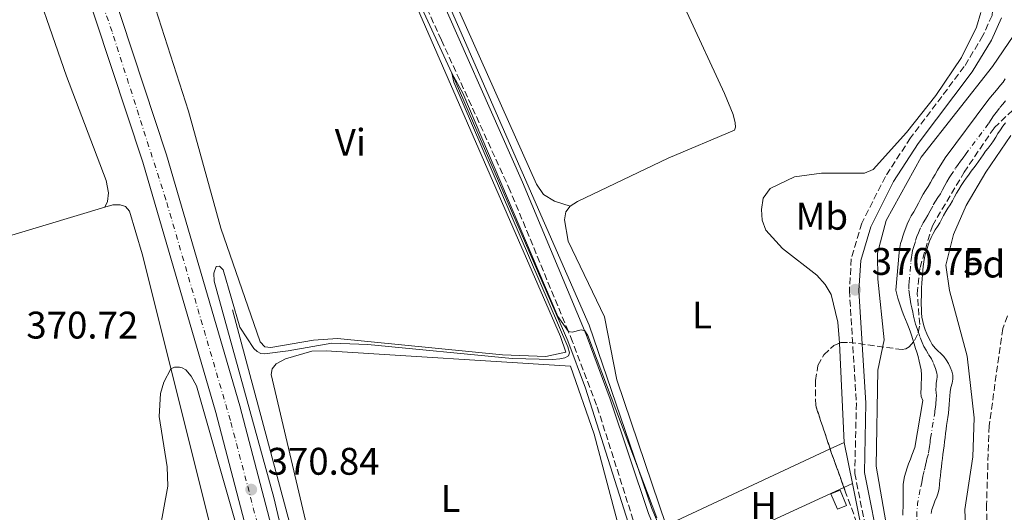
# Model space of a CAD drawing. Units: metres. Extents: x 611303 to 614765, y 4701563 to 4703929.
# Drawn here: x 612286 to 612542, y 4702443 to 4702571 of the extents above; entities that cross this region are included whole.
import ezdxf
from ezdxf.enums import TextEntityAlignment as Align

# ---------------------------------------------------------------- set-up
doc = ezdxf.new("R2010")
doc.units = ezdxf.units.M
doc.header["$MEASUREMENT"] = 0
doc.linetypes.add('DGN Style 3', pattern=[2.435890702152634, 1.739921930109024, -0.6959687720436097])
doc.linetypes.add('DGN Style 4', pattern=[2.7856150101045474, 1.391937544087219, -0.6959687720436097, 0.001739921930109024, -0.6959687720436097])
for name, color, linetype, lineweight in [('Acequia de obra', 4, 'Continuous', 0), ('Acequia sin especificar', 4, 'Continuous', 0), ('Camino', 7, 'DGN Style 3', 0), ('Cauce permanente', 151, 'Continuous', 13), ('Cauce permanente (área)', 142, 'Continuous', 13), ('Cota de punto acotado terreno', 7, 'Continuous', 0), ('Curva de nivel intermedia', 30, 'Continuous', 0), ('Edificio', 1, 'Continuous', 13), ('Eje cauce permanente (área)', 70, 'DGN Style 4', 0), ('Eje de ferrocarril una vía', 7, 'DGN Style 4', 0), ('Embalse', 142, 'Continuous', 13), ('Etiqueta de uso rústico', 92, 'Continuous', 0), ('Etiqueta de zona arbolada', 92, 'Continuous', 0), ('Línea de cambio de uso (parcela vista)', 92, 'Continuous', 0), ('Línea superior del balasto(superficie)', 7, 'Continuous', 0), ('Margen derecho', 7, 'Continuous', 0), ('Punto acotado terreno (símbolo)', 7, 'Continuous', 0), ('Traza Ferrocarril', 8, 'Continuous', 0), ('Zona arbolada', 92, 'DGN Style 3', 0)]:
    doc.layers.add(name, color=color, linetype=linetype, lineweight=lineweight)
doc.styles.add('Style-Arial', font='arial.ttf')

# ---------------------------------------------------------------- blocks, each defined once
blk = doc.blocks.new('5PATER')
at = {"layer": 'Embalse', "linetype": 'Continuous', "lineweight": 0}
h = blk.add_hatch(color=51, dxfattribs=at)
edge = h.paths.add_edge_path()
edge.add_ellipse((0, 0), major_axis=(-0.1095731443231308, -0.1110710700762829), ratio=0.9994222409660317, start_angle=0, end_angle=360)

msp = doc.modelspace()

# ---------------------------------------------------------------- linework, layer by layer
at = {"layer": 'Acequia de obra', "color": 4, "linetype": 'Continuous', "lineweight": 0}
msp.add_polyline3d([(612356.75, 4702642.82, 371.0299999999988), (612366.9699999997, 4702626.49, 370.9600000000065), (612383.7199999997, 4702599.26, 371.070000000007), (612393.6500000004, 4702583.130000001, 371.1399999999995), (612433.7699999996, 4702491.539999999, 371.1000000000058), (612450.0800000001, 4702443.82, 370.4100000000035), (612458.0599999996, 4702424.939999999, 370.4499999999971), (612482.8700000001, 4702379.91, 369.5399999999936), (612483.5099999999, 4702378.77, 369.5399999999936), (612495.0099999999, 4702358.630000001, 369.6399999999995), (612496.3499999996, 4702356.279999999, 369.6600000000035)], dxfattribs=at)
at = {"layer": 'Acequia sin especificar', "color": 4, "linetype": 'Continuous', "lineweight": 0}
for points in [[(612375.9500000002, 4702598.859999999, 370.2899999999936), (612381.1100000005, 4702591.140000001, 370.2599999999948), (612387.0700000003, 4702580.9, 370.2200000000012), (612398, 4702557.140000001, 370), (612428.2199999997, 4702487.390000001, 369.7100000000065), (612432.7800000003, 4702475.130000001, 369.7100000000065), (612445.1299999999, 4702436.289999999, 369.5299999999988)], [(612340.9299999997, 4702495.460000001, 369.5599999999977), (612360.3200000003, 4702423.34, 368.6499999999942), (612367.0199999996, 4702395.26, 368.6100000000006), (612371.3799999999, 4702381.449999999, 368.429999999993), (612380.8799999999, 4702343.300000001, 367.7400000000052), (612389.4199999999, 4702313.029999999, 367.5200000000041), (612396.4600000001, 4702294.789999999, 367.4100000000035), (612398.4800000006, 4702286.359999999, 367.2599999999948), (612399.8600000005, 4702275.619999999, 366.929999999993), (612403.8499999996, 4702229.730000001, 366.5299999999988), (612404.3799999999, 4702227.33, 366.5299999999988)]]:
    msp.add_polyline3d(points, dxfattribs=at)
at = {"layer": 'Camino', "color": 7, "linetype": 'DGN Style 3', "lineweight": 0}
for points in [[(612445.2600000009, 4702440.730000001, 369.9999999999999), (612435.7100000001, 4702470.720000001, 369.929999999993), (612429.4499999993, 4702487.2, 369.9400000000024), (612428.3699999996, 4702489.82, 369.9999999999999), (612413.2399999974, 4702526.470000003, 370.8000000000029), (612395.3099999991, 4702565.720000003, 370.6600000000035), (612387.2199999976, 4702583.449999999, 370.5899999999965), (612362.2199999995, 4702622.580000001, 370.8500000000059), (612354.2399999975, 4702634.82, 370.9199999999984), (612336.5899999986, 4702661.880000002, 371.0700000000069), (612332.0300000011, 4702668.880000004, 371.1100000000007), (612324.8999999987, 4702682.11, 371.1600000000036), (612319.5900000001, 4702697.560000002, 371.1399999999994), (612305.8700000005, 4702748.03, 371.2100000000063)], [(612505.7600000005, 4702625.62, 370.6399999999995), (612519.9999999986, 4702617.570000002, 370.5299999999989), (612525.989999999, 4702610.740000002, 370.4900000000052), (612530.7199999986, 4702602.390000001, 370.7100000000065), (612538.3599999984, 4702583.050000002, 370.75), (612539.2300000001, 4702578.160000001, 370.75), (612538.649999999, 4702572.119999999, 370.75), (612536.2899999986, 4702566.869999999, 370.75), (612531.4200000004, 4702558.800000002, 370.820000000007), (612517.4100000003, 4702540.240000002, 370.7799999999989), (612510.8799999991, 4702530.180000001, 370.75), (612504.7399999968, 4702518.03, 370.75), (612502.0100000021, 4702508.790000002, 370.75), (612501.5199999983, 4702500.5, 370.75), (612503.3299999987, 4702471.180000001, 370.4199999999982), (612502.9200000018, 4702452.91, 370.4600000000065), (612507.3099999973, 4702431.130000001, 370.3800000000047)]]:
    msp.add_polyline3d(points, dxfattribs=at)
at = {"layer": 'Cauce permanente', "color": 151, "linetype": 'Continuous', "lineweight": 13}
for points in [[(612515.4600000001, 4702442.02, 365.6100000000006), (612515.4299999997, 4702443.100000001, 365.6100000000006), (612515.4900000002, 4702444.130000001, 365.6100000000006), (612515.5099999999, 4702445.32, 365.6100000000006), (612515.54, 4702446.58, 365.6100000000006), (612515.5099999999, 4702447.630000001, 365.6100000000006), (612515.5099999999, 4702448.880000001, 365.6100000000006), (612515.54, 4702450.02, 365.6100000000006), (612515.6600000003, 4702451.130000001, 365.6100000000006), (612515.8899999997, 4702452.119999999, 365.6100000000006), (612516.2100000001, 4702453.26, 365.6100000000006), (612516.5599999996, 4702454.34, 365.6100000000006), (612516.9400000004, 4702455.42, 365.6100000000006), (612517.3799999999, 4702456.619999999, 365.6100000000006), (612517.7800000003, 4702457.67, 365.6100000000006), (612518.5700000003, 4702459.689999999, 365.6100000000006), (612520.6100000005, 4702471.859999999, 365.6100000000006), (612520.1699999999, 4702472.939999999, 365.6100000000006), (612520.1399999997, 4702473.960000001, 365.6100000000006), (612520.1699999999, 4702475.100000001, 365.6100000000006), (612520.2000000002, 4702476.390000001, 365.6100000000006), (612520.2599999999, 4702477.41, 365.6100000000006), (612520.3099999996, 4702478.550000001, 365.6100000000006), (612520.2000000002, 4702479.890000001, 365.6100000000006), (612519.9600000001, 4702481.029999999, 365.6100000000006), (612519.7000000002, 4702482.17, 365.6100000000006), (612519.4100000003, 4702483.33, 365.6100000000006), (612519.0899999999, 4702484.439999999, 365.6100000000006), (612518.7599999999, 4702485.460000001, 365.6100000000006), (612518.3799999999, 4702486.66, 365.6100000000006), (612518.0599999996, 4702487.77, 365.6100000000006), (612517.7100000001, 4702488.91, 365.6100000000006), (612517.3300000001, 4702489.960000001, 365.6100000000006), (612516.9199999999, 4702491.039999999, 365.6100000000006), (612516.54, 4702491.970000001, 365.6100000000006), (612516.1299999999, 4702492.970000001, 365.6100000000006), (612515.7199999997, 4702493.99, 365.6100000000006), (612515.2599999999, 4702495.119999999, 365.6100000000006), (612514.8799999999, 4702496.15, 365.6100000000006), (612514.4400000004, 4702497.49, 365.6100000000006), (612514.1200000001, 4702498.51, 365.6100000000006), (612513.6200000001, 4702500.640000001, 365.6100000000006), (612514.4400000004, 4702510.41, 365.8600000000006), (612514.6100000005, 4702511.689999999, 365.8600000000006), (612514.8200000003, 4702512.74, 365.8600000000006), (612515.1699999999, 4702513.74, 365.8600000000006), (612515.4600000001, 4702514.699999999, 365.8600000000006), (612515.8099999996, 4702515.75, 365.8600000000006), (612516.1900000004, 4702516.800000001, 365.8600000000006), (612516.5700000003, 4702517.800000001, 365.8600000000006), (612517.0599999996, 4702518.880000001, 365.8600000000006), (612517.6200000001, 4702519.960000001, 365.8600000000006), (612518.2599999999, 4702521.039999999, 365.8600000000006), (612518.9000000004, 4702522.09, 365.8600000000006), (612519.54, 4702523.289999999, 365.8600000000006), (612520.1299999999, 4702524.51, 365.8600000000006), (612520.6799999997, 4702525.560000001, 365.8600000000006), (612521.3499999996, 4702526.59, 365.8600000000006), (612521.9900000002, 4702527.58, 365.8600000000006), (612522.6299999999, 4702528.600000001, 365.8600000000006), (612523.2800000003, 4702529.74, 365.8600000000006), (612523.8600000005, 4702530.76, 365.8600000000006), (612524.4400000004, 4702531.810000001, 365.8600000000006), (612526.4800000006, 4702535.050000001, 365.8600000000006), (612537.2599999999, 4702549.600000001, 366.5200000000041), (612537.9299999997, 4702550.41, 366.5200000000041), (612538.7199999997, 4702551.350000001, 366.5200000000041), (612539.3600000005, 4702552.140000001, 366.5200000000041), (612540.1200000001, 4702553.07, 366.5200000000041), (612540.8499999996, 4702553.949999999, 366.5200000000041), (612541.5499999998, 4702554.789999999, 366.5200000000041), (612542.0999999996, 4702555.640000001, 366.5200000000041)], [(612542.1200000001, 4702544.180000001, 365.8600000000006), (612541.4800000006, 4702543.300000001, 365.8600000000006), (612540.8099999996, 4702542.34, 365.8300000000018), (612540.1900000004, 4702541.41, 365.7899999999936), (612539.6100000005, 4702540.41, 365.7899999999936), (612539.0300000003, 4702539.480000001, 365.7899999999936), (612538.4100000003, 4702538.630000001, 365.7899999999936), (612537.6600000003, 4702537.609999999, 365.75), (612536.9800000006, 4702536.789999999, 365.75), (612536.3099999996, 4702535.859999999, 365.75), (612535.7000000002, 4702534.980000001, 365.75), (612535.0899999999, 4702534.140000001, 365.75), (612534.4800000006, 4702533.26, 365.75), (612533.8899999997, 4702532.439999999, 365.7200000000012), (612533.25, 4702531.57, 365.7200000000012), (612532.5199999996, 4702530.539999999, 365.679999999993), (612531.8799999999, 4702529.730000001, 365.679999999993), (612531.2699999996, 4702528.880000001, 365.679999999993), (612530.5700000003, 4702527.83, 365.679999999993), (612529.9800000006, 4702526.859999999, 365.6399999999995), (612529.4299999997, 4702525.9, 365.6399999999995), (612528.8700000001, 4702524.91, 365.6399999999995), (612528.3799999999, 4702523.890000001, 365.6100000000006), (612527.7400000002, 4702522.859999999, 365.6100000000006), (612527.1799999997, 4702521.99, 365.6100000000006), (612526.5999999996, 4702521.08, 365.6399999999995), (612526.0499999998, 4702520.09, 365.6399999999995), (612525.6100000005, 4702519.180000001, 365.6100000000006), (612525.0199999996, 4702518.130000001, 365.6100000000006), (612524.4400000004, 4702517.199999999, 365.6100000000006), (612523.8300000001, 4702516.289999999, 365.6100000000006), (612523.2999999998, 4702515.390000001, 365.6100000000006), (612522.8099999996, 4702514.34, 365.6100000000006), (612522.4000000004, 4702513.369999999, 365.6100000000006), (612522.0499999998, 4702512.32, 365.6100000000006), (612521.7000000002, 4702511.24, 365.6100000000006), (612521.3499999996, 4702510.16, 365.6100000000006), (612521.0899999999, 4702509.109999999, 365.6100000000006), (612520.8600000005, 4702507.970000001, 365.6100000000006), (612520.7400000002, 4702506.800000001, 365.6100000000006), (612520.6200000001, 4702505.779999999, 365.6100000000006), (612520.54, 4702504.59, 365.6100000000006), (612520.4500000002, 4702503.529999999, 365.6100000000006), (612520.3600000005, 4702502.430000001, 365.6100000000006), (612520.2999999998, 4702501.26, 365.6100000000006), (612520.2800000003, 4702500.210000001, 365.6100000000006), (612520.25, 4702499.039999999, 365.6100000000006), (612520.2199999997, 4702497.960000001, 365.6100000000006), (612520.2199999997, 4702496.880000001, 365.6100000000006), (612520.25, 4702495.74, 365.6100000000006), (612520.2800000003, 4702494.720000001, 365.6100000000006), (612520.4000000004, 4702493.58, 365.6100000000006), (612520.5999999996, 4702492.470000001, 365.6100000000006), (612520.9199999999, 4702491.33, 365.6100000000006), (612521.2400000002, 4702490.279999999, 365.6100000000006), (612521.6500000004, 4702489.26, 365.6100000000006), (612522.1200000001, 4702488.300000001, 365.6100000000006), (612522.5899999999, 4702487.359999999, 365.6100000000006), (612523.0800000001, 4702486.49, 365.6100000000006), (612523.8399999999, 4702485.550000001, 365.6100000000006), (612524.5700000003, 4702484.800000001, 365.6100000000006), (612525.3300000001, 4702484.09, 365.6100000000006), (612526.0899999999, 4702483.310000001, 365.6100000000006), (612526.7100000001, 4702482.49, 365.6100000000006), (612527.29, 4702481.529999999, 365.6100000000006), (612527.7300000006, 4702480.529999999, 365.6100000000006), (612528.1699999999, 4702479.539999999, 365.6100000000006), (612528.4000000004, 4702478.52, 365.6100000000006), (612528.4000000004, 4702477.470000001, 365.6100000000006), (612528.2599999999, 4702476.390000001, 365.6100000000006), (612527.9600000001, 4702475.25, 365.6100000000006), (612527.7599999999, 4702474.17, 365.6100000000006), (612527.6399999997, 4702473.09, 365.6100000000006), (612527.5599999996, 4702472.039999999, 365.6100000000006), (612527.4699999997, 4702470.869999999, 365.6100000000006), (612527.4100000003, 4702469.76, 365.6100000000006), (612527.2999999998, 4702468.59, 365.6100000000006), (612527.1500000004, 4702467.430000001, 365.6100000000006), (612526.9800000006, 4702466.430000001, 365.6100000000006), (612526.8300000001, 4702465.41, 365.6100000000006), (612526.6900000004, 4702464.42, 365.6100000000006), (612526.5099999999, 4702463.310000001, 365.6100000000006), (612526.4199999999, 4702462.26, 365.6100000000006), (612526.3099999996, 4702461.15, 365.6100000000006), (612526.1900000004, 4702460.07, 365.6100000000006), (612526.0199999996, 4702458.930000001, 365.6100000000006), (612525.8700000001, 4702457.850000001, 365.6100000000006), (612525.7300000006, 4702456.800000001, 365.6100000000006), (612525.6100000005, 4702455.720000001, 365.6100000000006), (612525.4600000001, 4702454.67, 365.6100000000006), (612525.3200000003, 4702453.470000001, 365.6100000000006), (612525.2000000002, 4702452.25, 365.6100000000006), (612525.0899999999, 4702451.199999999, 365.6100000000006), (612525, 4702450.060000001, 365.6100000000006), (612524.8499999996, 4702449.029999999, 365.6100000000006), (612524.5899999999, 4702447.9, 365.6100000000006), (612524.2400000002, 4702446.82, 365.6100000000006), (612523.7800000003, 4702445.710000001, 365.6100000000006), (612523.3700000001, 4702444.680000001, 365.6100000000006), (612522.9900000002, 4702443.550000001, 365.6100000000006), (612522.7599999999, 4702442.49, 365.6100000000006)]]:
    msp.add_polyline3d(points, dxfattribs=at)
at = {"layer": 'Cauce permanente (área)', "color": 142, "linetype": 'Continuous', "lineweight": 13, "elevation": 365.6100000000002, "flags": 128}
for points in [[(612522.7599999999, 4702442.49), (612522.9900000002, 4702443.550000001), (612523.3700000001, 4702444.680000001), (612523.7800000003, 4702445.710000001), (612524.2400000002, 4702446.82), (612524.5899999999, 4702447.9), (612524.8499999996, 4702449.029999999), (612525, 4702450.060000001), (612525.0899999999, 4702451.199999999), (612525.2000000002, 4702452.25), (612525.3200000003, 4702453.470000001), (612525.4600000001, 4702454.67), (612525.6100000005, 4702455.720000001), (612525.7300000006, 4702456.800000001), (612525.8700000001, 4702457.850000001), (612526.0199999996, 4702458.930000001), (612526.1900000004, 4702460.07), (612526.3099999996, 4702461.15), (612526.4199999999, 4702462.26), (612526.5099999999, 4702463.310000001), (612526.6900000004, 4702464.42), (612526.8300000001, 4702465.41), (612526.9800000006, 4702466.430000001), (612527.1500000004, 4702467.430000001), (612527.2999999998, 4702468.59), (612527.4100000003, 4702469.76), (612527.4699999997, 4702470.869999999), (612527.5599999996, 4702472.039999999), (612527.6399999997, 4702473.09), (612527.7599999999, 4702474.17), (612527.9600000001, 4702475.25), (612528.2599999999, 4702476.390000001), (612528.4000000004, 4702477.470000001), (612528.4000000004, 4702478.52), (612528.1699999999, 4702479.539999999), (612527.7300000006, 4702480.529999999), (612527.29, 4702481.529999999), (612526.7100000001, 4702482.49), (612526.0899999999, 4702483.310000001), (612525.3300000001, 4702484.09), (612524.5700000003, 4702484.800000001), (612523.8399999999, 4702485.550000001), (612523.0800000001, 4702486.49), (612522.5899999999, 4702487.359999999), (612522.1200000001, 4702488.300000001), (612521.6500000004, 4702489.26), (612521.2400000002, 4702490.279999999), (612520.9199999999, 4702491.33), (612520.5999999996, 4702492.470000001), (612520.4000000004, 4702493.58)], [(612516.9400000004, 4702455.42), (612516.5599999996, 4702454.34), (612516.2100000001, 4702453.26), (612515.8899999997, 4702452.119999999), (612515.6600000003, 4702451.130000001), (612515.54, 4702450.02), (612515.5099999999, 4702448.880000001), (612515.5099999999, 4702447.630000001), (612515.54, 4702446.58), (612515.5099999999, 4702445.32), (612515.4900000002, 4702444.130000001), (612515.4299999997, 4702443.100000001), (612515.4600000001, 4702442.02)]]:
    msp.add_lwpolyline(points, dxfattribs=at)
at = {"layer": 'Cauce permanente (área)', "color": 142, "linetype": 'Continuous', "lineweight": 13}
for points in [[(612542.0999999996, 4702555.640000001, 366.5200000000041), (612541.5499999998, 4702554.789999999, 366.5200000000041), (612540.8499999996, 4702553.949999999, 366.5200000000041), (612540.1200000001, 4702553.07, 366.5200000000041), (612539.3600000005, 4702552.140000001, 366.5200000000041), (612538.7199999997, 4702551.350000001, 366.5200000000041), (612537.9299999997, 4702550.41, 366.5200000000041), (612537.2599999999, 4702549.600000001, 366.5200000000041), (612526.4800000006, 4702535.050000001, 365.8600000000006), (612524.4400000004, 4702531.810000001, 365.8600000000006), (612523.8600000005, 4702530.76, 365.8600000000006), (612523.2800000003, 4702529.74, 365.8600000000006), (612522.6299999999, 4702528.600000001, 365.8600000000006), (612521.9900000002, 4702527.58, 365.8600000000006), (612521.3499999996, 4702526.59, 365.8600000000006), (612520.6799999997, 4702525.560000001, 365.8600000000006), (612520.1299999999, 4702524.51, 365.8600000000006), (612519.54, 4702523.289999999, 365.8600000000006), (612518.9000000004, 4702522.09, 365.8600000000006), (612518.2599999999, 4702521.039999999, 365.8600000000006), (612517.6200000001, 4702519.960000001, 365.8600000000006), (612517.0599999996, 4702518.880000001, 365.8600000000006), (612516.5700000003, 4702517.800000001, 365.8600000000006), (612516.1900000004, 4702516.800000001, 365.8600000000006), (612515.8099999996, 4702515.75, 365.8600000000006), (612515.4600000001, 4702514.699999999, 365.8600000000006), (612515.1699999999, 4702513.74, 365.8600000000006), (612514.8200000003, 4702512.74, 365.8600000000006), (612514.6100000005, 4702511.689999999, 365.8600000000006), (612514.4400000004, 4702510.41, 365.8600000000006), (612513.6200000001, 4702500.640000001, 365.6100000000006), (612514.1200000001, 4702498.51, 365.6100000000006), (612514.4400000004, 4702497.49, 365.6100000000006), (612514.8799999999, 4702496.15, 365.6100000000006), (612515.2599999999, 4702495.119999999, 365.6100000000006), (612515.7199999997, 4702493.99, 365.6100000000006), (612516.1299999999, 4702492.970000001, 365.6100000000006), (612516.54, 4702491.970000001, 365.6100000000006), (612516.9199999999, 4702491.039999999, 365.6100000000006), (612517.3300000001, 4702489.960000001, 365.6100000000006), (612517.7100000001, 4702488.91, 365.6100000000006), (612518.0599999996, 4702487.77, 365.6100000000006), (612518.3799999999, 4702486.66, 365.6100000000006), (612518.7599999999, 4702485.460000001, 365.6100000000006), (612519.0899999999, 4702484.439999999, 365.6100000000006), (612519.4100000003, 4702483.33, 365.6100000000006), (612519.7000000002, 4702482.17, 365.6100000000006), (612519.9600000001, 4702481.029999999, 365.6100000000006), (612520.2000000002, 4702479.890000001, 365.6100000000006), (612520.3099999996, 4702478.550000001, 365.6100000000006), (612520.2599999999, 4702477.41, 365.6100000000006), (612520.2000000002, 4702476.390000001, 365.6100000000006), (612520.1699999999, 4702475.100000001, 365.6100000000006), (612520.1399999997, 4702473.960000001, 365.6100000000006), (612520.1699999999, 4702472.939999999, 365.6100000000006), (612520.6100000005, 4702471.859999999, 365.6100000000006), (612518.5700000003, 4702459.689999999, 365.6100000000006), (612517.7800000003, 4702457.67, 365.6100000000006), (612517.3799999999, 4702456.619999999, 365.6100000000006), (612516.9400000004, 4702455.42, 365.6100000000006)], [(612520.4000000004, 4702493.58, 365.6100000000006), (612520.2800000003, 4702494.720000001, 365.6100000000006), (612520.25, 4702495.74, 365.6100000000006), (612520.2199999997, 4702496.880000001, 365.6100000000006), (612520.2199999997, 4702497.960000001, 365.6100000000006), (612520.25, 4702499.039999999, 365.6100000000006), (612520.2800000003, 4702500.210000001, 365.6100000000006), (612520.2999999998, 4702501.26, 365.6100000000006), (612520.3600000005, 4702502.430000001, 365.6100000000006), (612520.4500000002, 4702503.529999999, 365.6100000000006), (612520.54, 4702504.59, 365.6100000000006), (612520.6200000001, 4702505.779999999, 365.6100000000006), (612520.7400000002, 4702506.800000001, 365.6100000000006), (612520.8600000005, 4702507.970000001, 365.6100000000006), (612521.0899999999, 4702509.109999999, 365.6100000000006), (612521.3499999996, 4702510.16, 365.6100000000006), (612521.7000000002, 4702511.24, 365.6100000000006), (612522.0499999998, 4702512.32, 365.6100000000006), (612522.4000000004, 4702513.369999999, 365.6100000000006), (612522.8099999996, 4702514.34, 365.6100000000006), (612523.2999999998, 4702515.390000001, 365.6100000000006), (612523.8300000001, 4702516.289999999, 365.6100000000006), (612524.4400000004, 4702517.199999999, 365.6100000000006), (612525.0199999996, 4702518.130000001, 365.6100000000006), (612525.6100000005, 4702519.180000001, 365.6100000000006), (612526.0499999998, 4702520.09, 365.6399999999995), (612526.5999999996, 4702521.08, 365.6399999999995), (612527.1799999997, 4702521.99, 365.6100000000006), (612527.7400000002, 4702522.859999999, 365.6100000000006), (612528.3799999999, 4702523.890000001, 365.6100000000006), (612528.8700000001, 4702524.91, 365.6399999999995), (612529.4299999997, 4702525.9, 365.6399999999995), (612529.9800000006, 4702526.859999999, 365.6399999999995), (612530.5700000003, 4702527.83, 365.679999999993), (612531.2699999996, 4702528.880000001, 365.679999999993), (612531.8799999999, 4702529.730000001, 365.679999999993), (612532.5199999996, 4702530.539999999, 365.679999999993), (612533.25, 4702531.57, 365.7200000000012), (612533.8899999997, 4702532.439999999, 365.7200000000012), (612534.4800000006, 4702533.26, 365.75), (612535.0899999999, 4702534.140000001, 365.75), (612535.7000000002, 4702534.980000001, 365.75), (612536.3099999996, 4702535.859999999, 365.75), (612536.9800000006, 4702536.789999999, 365.75), (612537.6600000003, 4702537.609999999, 365.75), (612538.4100000003, 4702538.630000001, 365.7899999999936), (612539.0300000003, 4702539.480000001, 365.7899999999936), (612539.6100000005, 4702540.41, 365.7899999999936), (612540.1900000004, 4702541.41, 365.7899999999936), (612540.8099999996, 4702542.34, 365.8300000000018), (612541.4800000006, 4702543.300000001, 365.8600000000006), (612542.1200000001, 4702544.180000001, 365.8600000000006)]]:
    msp.add_polyline3d(points, dxfattribs=at)
at = {"layer": 'Curva de nivel intermedia', "color": 30, "linetype": 'Continuous', "lineweight": 0, "elevation": 370.0000000000001, "flags": 128}
for points in [[(612512.4400000015, 4702431.84), (612508.520000001, 4702454.810000001), (612508.900000001, 4702479.75), (612510.5500000005, 4702487.71), (612508.9299999999, 4702503.499999999), (612508.8700000019, 4702510.220000001), (612511.0800000002, 4702518.789999999), (612520.230000001, 4702535.189999999), (612538.7400000006, 4702558.810000001), (612544.3399999997, 4702567.029999999)], [(612368.3700000006, 4702375.84), (612351.7000000007, 4702446.63), (612336.1200000015, 4702502.930000001), (612336.0600000012, 4702505.050000001), (612336.7000000003, 4702506.749999999), (612337.5400000007, 4702506.82), (612338.4999999997, 4702505.88), (612342.8700000016, 4702490.96), (612346.4600000014, 4702485.439999999), (612347.3300000009, 4702484.659999999), (612348.2699999998, 4702484.17), (612349.2500000009, 4702483.999999999), (612355.4500000012, 4702484.779999999), (612366.8000000014, 4702486.859999998), (612376.1300000012, 4702486.51), (612413.7100000012, 4702482.819999999), (612424.2800000014, 4702482.59), (612426.120000001, 4702482.739999999), (612427.440000002, 4702483.029999999), (612428.3700000017, 4702483.499999999), (612428.630000001, 4702484.289999999), (612428.2500000012, 4702485.84), (612398.5099999999, 4702554.73), (612398.0000000002, 4702557.139999999), (612400.8900000004, 4702551.92), (612425.6300000015, 4702493.77), (612428.3700000017, 4702489.82), (612429.3100000005, 4702489.720000001), (612431.670000001, 4702490.26), (612432.6400000011, 4702490.01), (612433.4600000014, 4702488.81), (612451.4000000008, 4702441.33)], [(612543.5799999997, 4702540.869999999), (612537.0100000006, 4702531.339999998), (612531.9200000011, 4702522.640000002), (612528.650000001, 4702515.119999997), (612526.6100000002, 4702507.16), (612527.6000000006, 4702500.539999997), (612532.2000000004, 4702483.390000001), (612533.9999999999, 4702467.380000001), (612533.6500000011, 4702457.269999999), (612531.5400000011, 4702443.560000001)], [(612320.890000001, 4702432.060000001), (612324.0899999995, 4702449.619999998), (612323.9500000009, 4702454.600000001), (612321.880000001, 4702467.699999998), (612322.1600000005, 4702473.710000001), (612323.0400000013, 4702476.689999999), (612324.8899999997, 4702480.119999999), (612325.8100000005, 4702480.550000001), (612327.1200000005, 4702480.609999998), (612327.8700000015, 4702480.41), (612328.740000001, 4702479.890000002), (612330.1900000015, 4702478.239999999), (612331.5500000005, 4702475.73), (612341.7100000016, 4702440.17)], [(612531.5400000011, 4702443.560000001), (612531.9099999999, 4702434.779999998)]]:
    msp.add_lwpolyline(points, dxfattribs=at)
at = {"layer": 'Edificio', "color": 1, "linetype": 'Continuous', "lineweight": 13, "elevation": 372.429999999993, "flags": 128}
msp.add_lwpolyline([(612500.7699999996, 4702444.600000001), (612498.4199999999, 4702443.59), (612496.7199999997, 4702447.560000001), (612499.0800000001, 4702448.57), (612500.7699999996, 4702444.600000001)], close=True, dxfattribs=at)
at = {"layer": 'Edificio', "color": 51, "linetype": 'Continuous', "lineweight": 13, "elevation": 372.429999999993, "flags": 128}
msp.add_lwpolyline([(612498.4199999999, 4702443.59), (612496.7199999997, 4702447.560000001), (612499.0800000001, 4702448.57), (612500.7699999996, 4702444.600000001), (612498.4199999999, 4702443.59)], dxfattribs=at)
at = {"layer": 'Eje cauce permanente (área)', "color": 70, "linetype": 'DGN Style 4', "lineweight": 0, "elevation": 365.6100000000002, "flags": 128}
msp.add_lwpolyline([(612586.6399999997, 4702350.34), (612585.6200000001, 4702350.890000001), (612584.54, 4702351.529999999), (612583.5, 4702352.100000001), (612582.5899999999, 4702352.57), (612581.6100000005, 4702353.08), (612580.5800000001, 4702353.600000001), (612578.9900000002, 4702354.359999999), (612577.5899999999, 4702355.16), (612576.5499999998, 4702355.82), (612575.6200000001, 4702356.42), (612574.6600000003, 4702357), (612573.7199999997, 4702357.539999999), (612572.7199999997, 4702358.07), (612571.6200000001, 4702358.710000001), (612570.6699999999, 4702359.32), (612569.75, 4702359.9), (612568.9000000004, 4702360.529999999), (612567.75, 4702361.680000001), (612566.9500000002, 4702363.029999999), (612566.1399999997, 4702364.470000001), (612565.2699999996, 4702365.9), (612564.7100000001, 4702366.76), (612564.1600000003, 4702367.66), (612563.2699999996, 4702368.939999999), (612563.1299999999, 4702369.449999999), (612563, 4702369.970000001), (612562.5099999999, 4702370.92), (612561.3799999999, 4702372.119999999), (612560.6500000004, 4702372.83), (612559.79, 4702373.65), (612558.9600000001, 4702374.51), (612557.7999999998, 4702375.710000001), (612556.5599999996, 4702376.810000001), (612555.6299999999, 4702377.66), (612554.8399999999, 4702378.380000001), (612554.0199999996, 4702379.16), (612553.1600000003, 4702379.92), (612552.2300000006, 4702380.75), (612551.3300000001, 4702381.560000001), (612550.4699999997, 4702382.359999999), (612549.2999999998, 4702383.51), (612548.0300000003, 4702384.66), (612547.1100000005, 4702385.550000001), (612545.7000000002, 4702387.32), (612544.5700000003, 4702388.560000001), (612543.7300000006, 4702389.480000001), (612542.8600000005, 4702390.41), (612542.0300000003, 4702391.27), (612541.2400000002, 4702392.09), (612540.5099999999, 4702392.880000001), (612539.4299999997, 4702394.119999999), (612538.7300000006, 4702395.050000001), (612537.6799999997, 4702396.49), (612536.29, 4702398.49), (612535.5499999998, 4702399.52), (612534.3799999999, 4702401.439999999), (612533.8200000003, 4702402.359999999), (612533.2000000002, 4702403.32), (612532.5800000001, 4702404.26), (612531.9400000004, 4702405.25), (612531.3300000001, 4702406.230000001), (612530.7599999999, 4702407.210000001), (612530.2300000006, 4702408.180000001), (612529.6299999999, 4702409.199999999), (612529.0599999996, 4702410.210000001), (612528.4800000006, 4702411.26), (612527.8600000005, 4702412.24), (612527.29, 4702413.230000001), (612526.7199999997, 4702414.180000001), (612525.7000000002, 4702415.74), (612525.2199999997, 4702416.680000001), (612524.2699999996, 4702418.92), (612523.79, 4702420.430000001), (612523.3799999999, 4702421.52), (612523.0599999996, 4702423.109999999), (612522.8099999996, 4702424.15), (612522.3700000001, 4702425.689999999), (612522.1399999997, 4702427.34), (612521.9900000002, 4702427.850000001), (612521.8399999999, 4702428.99), (612521.7400000002, 4702430.119999999), (612521.6699999999, 4702431.24), (612521.6200000001, 4702432.359999999), (612521.5899999999, 4702432.9), (612521.3300000001, 4702433.980000001), (612520.3700000001, 4702435.279999999), (612519.9100000003, 4702436.17), (612519.5899999999, 4702437.25), (612519.3899999997, 4702438.300000001), (612519.2699999996, 4702439.380000001), (612519.1699999999, 4702440.57), (612519.0300000003, 4702441.76), (612519.0899999999, 4702442.800000001), (612519.1200000001, 4702443.310000001), (612519.25, 4702444.430000001), (612519.2699999996, 4702445.060000001), (612519.4400000004, 4702446.15), (612519.6399999997, 4702447.300000001), (612519.8899999997, 4702448.42), (612520.1200000001, 4702449.51)], dxfattribs=at)
at = {"layer": 'Eje cauce permanente (área)', "color": 70, "linetype": 'DGN Style 4', "lineweight": 0}
msp.add_polyline3d([(612520.1200000001, 4702449.51, 365.6100000000006), (612520.2599999999, 4702450.08, 365.6100000000006), (612520.4500000002, 4702451.09, 365.6100000000006), (612520.6500000004, 4702452.230000001, 365.6100000000006), (612521.0700000003, 4702453.84, 365.6100000000006), (612521.3499999996, 4702455.050000001, 365.6100000000006), (612521.6200000001, 4702456.17, 365.6100000000006), (612521.7000000002, 4702456.689999999, 365.6100000000006), (612522.1500000004, 4702458.24, 365.6100000000006), (612522.2199999997, 4702458.77, 365.6100000000006), (612522.29, 4702459.310000001, 365.6100000000006), (612522.3799999999, 4702459.880000001, 365.6100000000006), (612522.4400000004, 4702460.42, 365.6100000000006), (612522.5, 4702460.970000001, 365.6100000000006), (612522.54, 4702461.5, 365.6100000000006), (612522.6299999999, 4702462.050000001, 365.6100000000006), (612523.7199999997, 4702468.640000001, 365.6100000000006), (612523.79, 4702469.15, 365.6100000000006), (612523.9500000002, 4702470.230000001, 365.6100000000006), (612524.0099999999, 4702470.810000001, 365.6100000000006), (612524.04, 4702471.359999999, 365.6100000000006), (612524.0800000001, 4702471.949999999, 365.6100000000006), (612524.1299999999, 4702472.480000001, 365.6100000000006), (612524.1900000004, 4702473.02, 365.6100000000006), (612524.0700000003, 4702474.100000001, 365.6100000000006), (612524.0499999998, 4702474.609999999, 365.6100000000006), (612524.0800000001, 4702475.82, 365.6100000000006), (612524.1100000005, 4702476.33, 365.6100000000006), (612524.29, 4702477.470000001, 365.6100000000006), (612524.3600000005, 4702478.01, 365.6100000000006), (612524.3600000005, 4702478.529999999, 365.6100000000006), (612524.2400000002, 4702479.039999999, 365.6100000000006), (612523.9600000001, 4702480.210000001, 365.6100000000006), (612523.3399999999, 4702481.76, 365.6100000000006), (612522.9000000004, 4702482.730000001, 365.6100000000006), (612521.9900000002, 4702484.060000001, 365.6100000000006), (612521.4699999997, 4702485, 365.6100000000006), (612520.9199999999, 4702485.980000001, 365.6100000000006), (612520.4900000002, 4702487.01, 365.6100000000006), (612519.8600000005, 4702488.52, 365.6100000000006), (612519.4800000006, 4702489.600000001, 365.6100000000006), (612519.1299999999, 4702490.640000001, 365.6100000000006), (612518.7599999999, 4702491.75, 365.6100000000006), (612518.4699999997, 4702492.779999999, 365.6100000000006), (612518.2100000001, 4702493.84, 365.6100000000006), (612517.9900000002, 4702494.859999999, 365.6100000000006), (612517.7400000002, 4702496, 365.6100000000006), (612517.5499999998, 4702497.050000001, 365.6100000000006), (612517.3399999999, 4702498.26, 365.6100000000006), (612517.2000000002, 4702499.359999999, 365.6100000000006), (612516.9600000001, 4702500.949999999, 365.6100000000006), (612516.9900000002, 4702501.529999999, 365.6100000000006), (612517.0300000003, 4702502.09, 365.6100000000006), (612517.0800000001, 4702502.609999999, 365.6100000000006), (612517.5300000003, 4702508.100000001, 365.7400000000052), (612517.5899999999, 4702508.609999999, 365.7400000000052), (612517.6500000004, 4702509.189999999, 365.7400000000052), (612517.7599999999, 4702509.76, 365.7400000000052), (612517.9800000006, 4702510.930000001, 365.7400000000052), (612518.2599999999, 4702511.99, 365.7400000000052), (612518.75, 4702513.51, 365.7400000000052), (612519.0999999996, 4702514.560000001, 365.7400000000052), (612519.5, 4702515.57, 365.7400000000052), (612520.1799999997, 4702517.130000001, 365.7400000000052), (612520.7199999997, 4702518.130000001, 365.7400000000052), (612521.3499999996, 4702519.119999999, 365.7400000000052), (612521.9600000001, 4702520.109999999, 365.7400000000052), (612522.5800000001, 4702521.230000001, 365.7400000000052), (612523.3600000005, 4702522.800000001, 365.75), (612523.9299999997, 4702523.77, 365.7400000000052), (612524.54, 4702524.720000001, 365.7400000000052), (612525.1900000004, 4702525.730000001, 365.7400000000052), (612525.75, 4702526.75, 365.75), (612526.3499999996, 4702527.82, 365.75), (612526.9199999999, 4702528.810000001, 365.75), (612527.5, 4702529.82, 365.7700000000041), (612527.8499999996, 4702530.350000001, 365.7700000000041), (612529.1799999997, 4702532.390000001, 365.7700000000041), (612529.8700000001, 4702533.310000001, 365.7899999999936), (612530.4800000006, 4702534.15, 365.8099999999977), (612531.0899999999, 4702535.02, 365.8099999999977), (612531.7300000006, 4702535.92, 365.8099999999977), (612537.8399999999, 4702544.109999999, 366.1600000000035), (612538.4400000004, 4702545, 366.1600000000035), (612539.0300000003, 4702545.970000001, 366.1699999999983), (612539.6900000004, 4702546.890000001, 366.1900000000023), (612540.7000000002, 4702548.16, 366.1900000000023), (612541.4699999997, 4702549.060000001, 366.1900000000023), (612542.1799999997, 4702549.91, 366.1900000000023)], dxfattribs=at)
at = {"layer": 'Eje de ferrocarril una vía', "color": 7, "linetype": 'DGN Style 4', "lineweight": 0}
msp.add_polyline3d([(612356.1999999983, 4702406.319999999, 370.7200000000012), (612340.3799999999, 4702466.710000002, 370.8899999999995), (612323.5700000013, 4702524.220000001, 371.2700000000041), (612309.5700000002, 4702567.960000001, 371.6900000000023), (612289.9099999996, 4702623.900000001, 372.2200000000012), (612271.4200000024, 4702672.17, 372.4600000000065), (612247.6299999988, 4702729.359999999, 372.6999999999971), (612227.0599999985, 4702775.040000002, 373.1199999999953), (612205.899999998, 4702819.109999998, 373.3399999999965), (612177.3399999992, 4702874.319999999, 373.6699999999983), (612152.3099999996, 4702919.640000001, 373.8600000000006), (612126.2600000007, 4702963.859999998, 374.0200000000041), (612093.9299999989, 4703015.65, 374.2400000000052), (612070.3200000009, 4703051.359999999, 374.4400000000023), (612037.8799999994, 4703097.960000001, 374.6000000000058), (611998.1400000001, 4703152.329999999, 374.6300000000047), (611962.420000002, 4703200.470000001, 374.820000000007), (611932.6800000007, 4703240.199999998, 375.0200000000041), (611902.8999999991, 4703280.080000001, 375.2200000000012), (611875.1299999993, 4703317.180000001, 375.3600000000006), (611846.8500000021, 4703355.240000002, 375.570000000007), (611823.8999999989, 4703386.06, 375.9100000000035)], dxfattribs=at)
at = {"layer": 'Línea de cambio de uso (parcela vista)', "color": 92, "linetype": 'Continuous', "lineweight": 0, "extrusion": (0.01475933242991389, -0.04155665869557384, 0.9990271298740004), "elevation": -186013.809591506, "flags": 128}
msp.add_lwpolyline([(2150783.239045029, 4222314.263136769), (2150805.84601941, 4222315.170170031), (2150837.829739529, 4222313.582861821)], dxfattribs=at)
at = {"layer": 'Línea de cambio de uso (parcela vista)', "color": 92, "linetype": 'Continuous', "lineweight": 0, "extrusion": (0.0005006626066807994, -0.01067914992149892, 0.9999428509139452), "elevation": -49541.32093595029, "flags": 128}
msp.add_lwpolyline([(612499.8978047054, 4702200.047874062), (612498.6856663158, 4702225.901348324)], dxfattribs=at)
at = {"layer": 'Línea de cambio de uso (parcela vista)', "color": 92, "linetype": 'Continuous', "lineweight": 0, "extrusion": (-0.005132171511978493, -0.002392135293292806, 0.9999839691236606), "elevation": -14022.05466061763, "flags": 128}
msp.add_lwpolyline([(612493.9941259004, 4702440.881782617), (612490.3444569508, 4702439.180677749)], dxfattribs=at)
at = {"layer": 'Línea de cambio de uso (parcela vista)', "color": 92, "linetype": 'Continuous', "lineweight": 0, "extrusion": (0.001442957658555627, -0.00720130270949671, 0.9999730291925288), "elevation": -32609.71311592411, "flags": 128}
msp.add_lwpolyline([(612501.1280439436, 4702337.387860087), (612498.9879307322, 4702348.068137025)], dxfattribs=at)
at = {"layer": 'Línea de cambio de uso (parcela vista)', "color": 92, "linetype": 'Continuous', "lineweight": 0, "extrusion": (-0.005144243026650025, -0.002397758988067439, 0.9999838936280513), "elevation": -14055.89364480419, "flags": 128}
msp.add_lwpolyline([(612490.3109355463, 4702439.084018743), (612447.6397256057, 4702419.195061571)], dxfattribs=at)
at = {"layer": 'Línea de cambio de uso (parcela vista)', "color": 92, "linetype": 'Continuous', "lineweight": 0, "extrusion": (-0.2657974614526595, 0.5660120151897879, 0.7803730570349782), "elevation": 2499130.741589545, "flags": 128}
msp.add_lwpolyline([(-2553199.926117905, -3118247.129524324), (-2553203.27290398, -3118247.097540404), (-2553246.677561433, -3118246.71901072)], dxfattribs=at)
at = {"layer": 'Línea de cambio de uso (parcela vista)', "color": 92, "linetype": 'Continuous', "lineweight": 0, "extrusion": (-0.004970815842944265, -0.002293096089545212, 0.9999850162378333), "elevation": -13457.56205569749, "flags": 128}
msp.add_lwpolyline([(612494.36706124, 4702430.776204929), (612496.5732000965, 4702431.793907605)], dxfattribs=at)
at = {"layer": 'Línea de cambio de uso (parcela vista)', "color": 92, "linetype": 'Continuous', "lineweight": 0, "extrusion": (0.001614395395703295, -0.007983516954318653, 0.9999668280420838), "elevation": -36183.0330059954, "flags": 128}
msp.add_lwpolyline([(612503.094168157, 4702300.448717692), (612500.9040257104, 4702311.279062841)], dxfattribs=at)
at = {"layer": 'Línea de cambio de uso (parcela vista)', "color": 92, "linetype": 'Continuous', "lineweight": 0}
for points in [[(612229.8899999997, 4702697.789999999, 371.2100000000065), (612232.0499999998, 4702698.810000001, 371.2400000000052), (612236.8300000001, 4702698.77, 371.2100000000065), (612242.6699999999, 4702697.529999999, 371.2100000000065), (612245.1500000004, 4702693.51, 371.2100000000065), (612252.1600000003, 4702677.810000001, 371.0599999999977), (612257.4800000006, 4702665.470000001, 370.9100000000035), (612270.0999999996, 4702632.310000001, 370.6999999999971), (612286.6600000003, 4702588.199999999, 370.8000000000029), (612297.6799999997, 4702556.359999999, 370.3300000000018), (612308.0700000003, 4702529.119999999, 370.3300000000018), (612308.6900000004, 4702525.949999999, 370.2899999999936), (612308.4299999997, 4702523.720000001, 370.3300000000018), (612307.7300000006, 4702522.26, 370.4100000000035)], [(612428.8099999996, 4702522.480000001, 370.7299999999959), (612424.7800000003, 4702523.82, 370.6600000000035), (612421.8899999997, 4702525.49, 370.6900000000023), (612420.0499999998, 4702528.230000001, 370.5500000000029), (612394.54, 4702585.380000001, 370.4700000000012), (612385.7999999998, 4702600.550000001, 370.4400000000023)], [(612385.6500000004, 4702580.689999999, 370.1499999999942), (612388.1900000004, 4702575.970000001, 370.1499999999942), (612426.2699999996, 4702488.560000001, 370.070000000007), (612427.7000000002, 4702484.439999999, 370.0299999999988), (612422.4800000006, 4702483.350000001, 370), (612411.2400000002, 4702483.779999999, 370), (612368.2999999998, 4702488.02, 369.7400000000052), (612361.9800000006, 4702487.59, 369.7400000000052), (612350.9500000002, 4702485.66, 369.929999999993), (612349.3799999999, 4702485.84, 369.9600000000065), (612348.1399999997, 4702487.16, 370), (612337.9000000004, 4702516.730000001, 370.2899999999936), (612329.4400000004, 4702547.220000001, 370.4400000000023), (612317.7699999996, 4702583.699999999, 370.5500000000029), (612317.6200000001, 4702590.49, 370.5500000000029)], [(612450.2100000001, 4702590.180000001, 370.6100000000006), (612459.2000000002, 4702573, 370.4700000000012), (612469.0199999996, 4702551.84, 370.3600000000006), (612471.2400000002, 4702546.300000001, 370.3600000000006), (612471.7699999996, 4702544.16, 370.3999999999942), (612471.8300000001, 4702543, 370.4400000000023), (612471.6200000001, 4702542.300000001, 370.4700000000012), (612454.3700000001, 4702534.960000001, 370.4700000000012), (612430.7300000006, 4702523.65, 370.7700000000041), (612428.8099999996, 4702522.480000001, 370.7299999999959)], [(612498.948, 4702486.822000001, 370.6067000000039), (612498.8899999997, 4702488.060000001, 370.6199999999953), (612498.5099999999, 4702492.32, 370.5800000000018), (612496.75, 4702499.480000001, 370.6199999999953), (612495.2300000006, 4702502.130000001, 370.6199999999953), (612493.0700000003, 4702504.49, 370.6199999999953), (612484.0999999996, 4702511.470000001, 370.5500000000029), (612479.7800000003, 4702516.189999999, 370.5099999999948), (612478.79, 4702518.850000001, 370.5099999999948), (612478.6100000005, 4702521.619999999, 370.3999999999942), (612479.1100000005, 4702524.600000001, 370.3999999999942), (612480.9199999999, 4702527.109999999, 370.3999999999942), (612487.2199999997, 4702530.15, 370.3300000000018), (612494.2800000003, 4702531.09, 370.2899999999936), (612505.4900000002, 4702531.07, 370.25), (612507.7100000001, 4702532.029999999, 370.25), (612516.4100000003, 4702541.640000001, 370.2899999999936), (612523.9900000002, 4702551.300000001, 370.25), (612530.6699999999, 4702561.17, 370.2899999999936), (612534.6100000005, 4702569.09, 370.2899999999936), (612535.6900000004, 4702572.880000001, 370.25)], [(612307.7300000006, 4702522.26, 370.4100000000035), (612309.7400000002, 4702522.859999999, 370.4100000000035), (612311.6699999999, 4702522.82, 370.3699999999953), (612313.0999999996, 4702522.350000001, 370.3699999999953), (612314.1200000001, 4702521.220000001, 370.3300000000018), (612317.4000000004, 4702510.08, 370.1499999999942), (612335.4400000004, 4702437.930000001, 369.7899999999936)], [(612428.8099999996, 4702522.480000001, 370.7299999999959), (612427.7000000002, 4702520.99, 370.7299999999959), (612427.3499999996, 4702518.92, 370.6199999999953), (612428.3200000003, 4702513.380000001, 370.5099999999948), (612437.7599999999, 4702493.65, 370.4400000000023), (612440.9699999997, 4702477.300000001, 370.2899999999936), (612453.8399999999, 4702439.380000001, 370.0399999999936)], [(612372.3600000005, 4702394.480000001, 369.570000000007), (612369.3300000001, 4702400.720000001, 369.6699999999983), (612363.0199999996, 4702427.42, 369.6000000000058), (612351.0199999996, 4702478.680000001, 369.8899999999995), (612351.2400000002, 4702480.109999999, 369.8899999999995), (612352.2699999996, 4702481.42, 369.8899999999995), (612354.75, 4702482.74, 369.8899999999995), (612361.6100000005, 4702484.699999999, 369.8899999999995), (612365.2999999998, 4702484.779999999, 369.8899999999995), (612428.9400000004, 4702480.850000001, 370), (612435.0700000003, 4702463.16, 369.820000000007), (612443.4000000004, 4702431.699999999, 369.7799999999988)]]:
    msp.add_polyline3d(points, dxfattribs=at)
at = {"layer": 'Línea superior del balasto(superficie)', "color": 7, "linetype": 'Continuous', "lineweight": 0}
for points in [[(611824.1000000023, 4703390.409999999, 375.9400000000023), (611858.589999999, 4703344.51, 375.429999999993), (611895.7399999977, 4703295.28, 375.2799999999988), (611929.3999999994, 4703250.410000001, 375.070000000007), (611961.0799999987, 4703207.75, 374.8500000000058), (611995.9600000009, 4703161.010000001, 374.6300000000047), (612026.9499999996, 4703119.250000001, 374.6300000000047), (612059.2899999982, 4703073.91, 374.5500000000029), (612086.1499999983, 4703033.920000001, 374.3300000000018), (612109.7299999994, 4702997.640000002, 374.1199999999953), (612138.4299999991, 4702950.53, 373.9700000000012), (612173.4899999979, 4702889.500000001, 373.75), (612204.6799999998, 4702829.550000001, 373.3899999999995), (612232.4299999997, 4702771.960000002, 373.0899999999965), (612259.3500000024, 4702710.800000001, 372.5099999999948), (612283.3600000005, 4702652.040000002, 372.4400000000023), (612303.0599999991, 4702598.520000001, 372), (612323.7700000004, 4702535.869999998, 371.3399999999965), (612342.8599999987, 4702470.540000001, 370.8999999999942), (612357.800000001, 4702413.480000001, 370.7299999999959)], [(611818.8599999986, 4703386.54, 375.9400000000023), (611853.3799999988, 4703340.59, 375.429999999993), (611890.5300000019, 4703291.369999998, 375.2799999999988), (611924.1800000003, 4703246.52, 375.070000000007), (611955.8500000006, 4703203.87, 374.8500000000058), (611990.7399999973, 4703157.119999999, 374.6300000000047), (612021.6799999989, 4703115.42, 374.6300000000047), (612053.9400000015, 4703070.210000001, 374.5500000000029), (612080.7199999989, 4703030.330000001, 374.3300000000018), (612104.2199999996, 4702994.179999999, 374.1199999999953), (612132.820000001, 4702947.220000001, 373.9700000000012), (612167.7800000014, 4702886.380000001, 373.75), (612198.8599999994, 4702826.640000001, 373.3899999999995), (612226.5100000009, 4702769.230000001, 373.0899999999965), (612253.36, 4702708.25, 372.5099999999948), (612277.2899999997, 4702649.680000001, 372.4400000000023), (612296.9100000003, 4702596.369999998, 372), (612317.5499999998, 4702533.939999999, 371.3399999999965), (612336.579999998, 4702468.800000002, 370.8999999999942), (612355.9800000016, 4702394.75, 370.679999999993)]]:
    msp.add_polyline3d(points, dxfattribs=at)
at = {"layer": 'Margen derecho', "color": 7, "linetype": 'Continuous', "lineweight": 0}
for points in [[(612506.8500000013, 4702335.61, 369.4299999999931), (612506.5100000015, 4702336.439999999, 369.4499999999972), (612487.8000000007, 4702369.400000001, 369.5899999999966), (612454.5500000003, 4702429.680000001, 369.9999999999999), (612449.2399999973, 4702442.480000001, 369.9999999999999), (612439.2199999992, 4702472.220000003, 369.929999999993), (612432.9999999986, 4702489.040000002, 369.9400000000024), (612416.3799999978, 4702528.75, 370.8000000000029), (612391.4899999968, 4702585.040000001, 370.5899999999965), (612366.2800000008, 4702625.220000001, 370.8500000000059), (612354.0900000001, 4702643.910000001, 370.9499999999972), (612336.1900000008, 4702671.359999999, 371.1100000000007), (612329.350000001, 4702684.060000001, 371.1600000000036), (612326.4600000011, 4702692.470000001, 371.1499999999942)], [(612541.0799999986, 4702571.480000002, 370.75), (612538.489999998, 4702565.710000001, 370.75), (612533.479999999, 4702557.410000003, 370.820000000007), (612519.4399999998, 4702538.820000002, 370.7799999999989), (612513.0300000015, 4702528.940000001, 370.75), (612507.0599999991, 4702517.109999999, 370.75), (612504.4799999997, 4702508.36, 370.75), (612504.0100000004, 4702500.5, 370.75), (612505.8099999975, 4702471.230000002, 370.4199999999982), (612505.4099999996, 4702453.130000002, 370.4600000000065), (612509.719999999, 4702431.779999999, 370.3800000000047)]]:
    msp.add_polyline3d(points, dxfattribs=at)
at = {"layer": 'Traza Ferrocarril', "color": 8, "linetype": 'Continuous', "lineweight": 0}
for points in [[(611824.1000000023, 4703390.409999999, 375.9400000000023), (611858.589999999, 4703344.51, 375.429999999993), (611895.7399999977, 4703295.28, 375.2799999999988), (611929.3999999994, 4703250.410000001, 375.070000000007), (611961.0799999987, 4703207.75, 374.8500000000058), (611995.9600000009, 4703161.010000001, 374.6300000000047), (612026.9499999996, 4703119.250000001, 374.6300000000047), (612059.2899999982, 4703073.91, 374.5500000000029), (612086.1499999983, 4703033.920000001, 374.3300000000018), (612109.7299999994, 4702997.640000002, 374.1199999999953), (612138.4299999991, 4702950.53, 373.9700000000012), (612173.4899999979, 4702889.500000001, 373.75), (612204.6799999998, 4702829.550000001, 373.3899999999995), (612232.4299999997, 4702771.960000002, 373.0899999999965), (612259.3500000024, 4702710.800000001, 372.5099999999948), (612283.3600000005, 4702652.040000002, 372.4400000000023), (612303.0599999991, 4702598.520000001, 372), (612323.7700000004, 4702535.869999998, 371.3399999999965), (612342.8599999987, 4702470.540000001, 370.8999999999942), (612357.800000001, 4702413.480000001, 370.7299999999959)], [(612355.9800000016, 4702394.75, 370.679999999993), (612336.579999998, 4702468.800000002, 370.8999999999942), (612317.5499999998, 4702533.939999999, 371.3399999999965), (612296.9100000003, 4702596.369999998, 372), (612277.2899999997, 4702649.680000001, 372.4400000000023), (612253.36, 4702708.25, 372.5099999999948), (612226.5100000009, 4702769.230000001, 373.0899999999965), (612198.8599999994, 4702826.640000001, 373.3899999999995), (612167.7800000014, 4702886.380000001, 373.75), (612132.820000001, 4702947.220000001, 373.9700000000012), (612104.2199999996, 4702994.179999999, 374.1199999999953), (612080.7199999989, 4703030.330000001, 374.3300000000018), (612053.9400000015, 4703070.210000001, 374.5500000000029), (612021.6799999989, 4703115.42, 374.6300000000047), (611990.7399999973, 4703157.119999999, 374.6300000000047), (611955.8500000006, 4703203.87, 374.8500000000058), (611924.1800000003, 4703246.52, 375.070000000007), (611890.5300000019, 4703291.369999998, 375.2799999999988), (611853.3799999988, 4703340.59, 375.429999999993), (611818.8599999986, 4703386.54, 375.9400000000023)]]:
    msp.add_polyline3d(points, dxfattribs=at)
at = {"layer": 'Zona arbolada', "color": 92, "linetype": 'DGN Style 3', "lineweight": 0, "extrusion": (-0.9233252228451341, -0.3018275373729493, 0.2374250840609822), "elevation": -1984775.68941732, "flags": 128}
msp.add_lwpolyline([(-4279386.024258824, 485496.0191885073), (-4279395.439029236, 485494.7845861035), (-4279396.639504635, 485494.7553501257)], dxfattribs=at)
at = {"layer": 'Zona arbolada', "color": 92, "linetype": 'DGN Style 3', "lineweight": 0}
for points in [[(612503.4699999997, 4702440.02, 378), (612500.6299999999, 4702447.789999999, 378.3399999999965), (612496.8899999997, 4702458.130000001, 376.9400000000023), (612492.75, 4702470.550000001, 376.6300000000047), (612492.6799999997, 4702477.140000001, 376.6300000000047), (612493.3399999999, 4702481, 376.6300000000047), (612494.8499999996, 4702483.77, 376.6300000000047), (612497.5, 4702486.230000001, 376.6300000000047), (612499.3099999996, 4702486.970000001, 376.6300000000047), (612501.4900000002, 4702487.029999999, 376.6600000000035), (612515.2699999996, 4702485.15, 377.5), (612516.2100000001, 4702485.359999999, 377.5299999999988), (612517.0700000003, 4702485.859999999, 377.570000000007), (612518.4800000006, 4702487.49, 377.6300000000047), (612519.4199999999, 4702489.550000001, 377.6900000000023), (612519.8300000001, 4702491.640000001, 377.7400000000052), (612519.1799999997, 4702499.640000001, 377.8000000000029), (612519.9000000004, 4702506.51, 377.6900000000023), (612523.1299999999, 4702517.4, 377.6499999999942), (612531.3700000001, 4702531.289999999, 377.5800000000018), (612539.2300000006, 4702542.91, 377.2100000000065), (612544.5499999998, 4702547.930000001, 376.6999999999971)], [(612498.948, 4702486.822000001, 376.6300000000047), (612499.3099999996, 4702486.970000001, 376.6300000000047), (612501.4900000002, 4702487.029999999, 376.6600000000035), (612515.2699999996, 4702485.15, 377.5), (612516.2100000001, 4702485.359999999, 377.5299999999988), (612517.0700000003, 4702485.859999999, 377.570000000007), (612518.4800000006, 4702487.49, 377.6300000000047), (612519.4199999999, 4702489.550000001, 377.6900000000023), (612519.8300000001, 4702491.640000001, 377.7400000000052), (612519.1799999997, 4702499.640000001, 377.8000000000029), (612519.9000000004, 4702506.51, 377.6900000000023), (612523.1299999999, 4702517.4, 377.6499999999942), (612531.3700000001, 4702531.289999999, 377.5800000000018), (612539.2300000006, 4702542.91, 377.2100000000065), (612544.5499999998, 4702547.930000001, 376.6999999999971)], [(612542.6399999997, 4702493.9, 377.5200000000041), (612541.4199999999, 4702490.600000001, 377.6499999999942), (612537.8899999997, 4702465.289999999, 377.5200000000041), (612537.2199999997, 4702444.869999999, 377.179999999993), (612537.4100000003, 4702432.970000001, 376.6000000000058)], [(612542.6399999997, 4702493.9, 377.5200000000041), (612541.4199999999, 4702490.600000001, 377.6499999999942), (612537.8899999997, 4702465.289999999, 377.5200000000041), (612537.2199999997, 4702444.869999999, 377.179999999993), (612537.4100000003, 4702432.970000001, 376.6000000000058)], [(612496.5104, 4702459.2689, 376.9116000000067), (612492.75, 4702470.550000001, 376.6300000000047), (612492.6799999997, 4702477.140000001, 376.6300000000047), (612493.3399999999, 4702481, 376.6300000000047), (612494.8499999996, 4702483.77, 376.6300000000047), (612497.5, 4702486.230000001, 376.6300000000047), (612498.948, 4702486.822000001, 376.6300000000047)], [(612503.8827999998, 4702439.194300001, 377.9670000000042), (612503.4699999997, 4702440.02, 378), (612500.6299999999, 4702447.789999999, 378.3399999999965), (612500.0938999997, 4702449.272299999, 378.1392999999953)]]:
    msp.add_polyline3d(points, dxfattribs=at)

# ---------------------------------------------------------------- block references
at = {"layer": 'Punto acotado terreno (símbolo)', "color": 7, "linetype": 'Continuous', "lineweight": 0, "xscale": 10, "yscale": 10, "zscale": 10}
for p in [(612503.0399999982, 4702500.720000001, 370.7500000000005), (612345.7999999998, 4702448.699999999, 370.8399999999965)]:
    msp.add_blockref('5PATER', p, dxfattribs=at)

# ---------------------------------------------------------------- texts
at = {"layer": 'Cota de punto acotado terreno', "color": 7, "linetype": 'Continuous', "lineweight": 0, "style": 'Style-Arial'}
for s, p in [('370.75', (612507.3099999977, 4702504.59, 370.75)), ('370.72', (612287.2499999997, 4702488.02, 370.7200000000012)), ('370.84', (612350.0599999983, 4702452.570000002, 370.8399999999965))]:
    msp.add_text(s, height=7.000000000000002, dxfattribs=at).set_placement(p)
at = {"layer": 'Etiqueta de uso rústico', "color": 92, "linetype": 'Continuous', "lineweight": 0, "style": 'Style-Arial'}
for s, p in [('Vi', (612371.5989322197, 4702539.09001, 370.2200000000012)), ('Mb', (612494.3402462426, 4702519.85001, 370.5099999999948)), ('L', (612463.1414203794, 4702494.15001, 370.4199999999983)), ('L', (612397.6614203796, 4702446.390010001, 369.7100000000065)), ('H', (612479.2216459903, 4702444.590009999, 370.1499999999942))]:
    msp.add_text(s, height=7.000000000000002, dxfattribs=at).set_placement(p, align=Align.MIDDLE_CENTER)
at = {"layer": 'Etiqueta de zona arbolada', "color": 92, "linetype": 'Continuous', "lineweight": 0, "style": 'Style-Arial'}
msp.add_text('Fd', height=7.000000000000002, dxfattribs=at).set_placement((612536.4874413655, 4702507.410010002, 370.1999999999971), align=Align.MIDDLE_CENTER)

doc.saveas('drawing.dxf')
